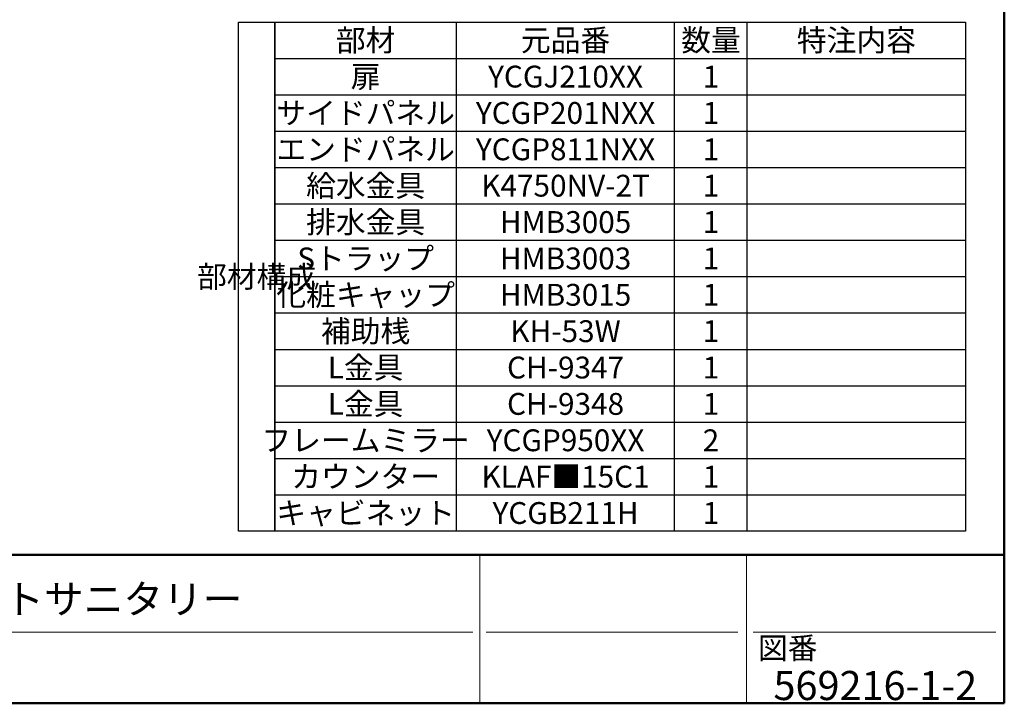
# Model space of a CAD drawing. Units: millimetres. Extents: x 5 to 408, y -40 to 285.
# Drawn here: x 270 to 405, y 5 to 99 of the extents above; entities that cross this region are included whole.
import ezdxf

# ---------------------------------------------------------------- set-up
doc = ezdxf.new("R2010")
doc.units = ezdxf.units.MM
doc.header["$LTSCALE"] = 0.25
for name, color, linetype, lineweight in [('10', 214, 'Continuous', 50), ('11', 7, 'Continuous', 30), ('12', 94, 'Continuous', 9), ('2', 134, 'Continuous', 9)]:
    doc.layers.add(name, color=color, linetype=linetype, lineweight=lineweight)
doc.styles.get("Standard").update_dxf_attribs({"font": 'txt', "bigfont": 'bigfont'})
doc.styles.add('T_STANDARD', font='txt', dxfattribs={"height": 10, "bigfont": 'bigfont'})
doc.styles.add('ＭＳ ゴシック', font='txt')
doc.dimstyles.get("Standard").update_dxf_attribs({"dimtxt": 0.18, "dimasz": 0.18, "dimexe": 0.18, "dimexo": 0.0625, "dimgap": 0.09, "dimtad": 0, "dimtih": 1, "dimtoh": 1, "dimdec": 4, "dimzin": 0, "dimdsep": 46, "dimtxsty": 'Standard', "dimcen": 0.09, "dimadec": 0, "dimazin": 0, "dimtfac": 1, "dimtdec": 4, "dimtofl": 0, "dimtmove": 0, "dimatfit": 3, "dimfxl": 1, "dimtolj": 1, "dimtzin": 0, "dimarcsym": 0})

# ---------------------------------------------------------------- blocks, each defined once
blk = doc.blocks.new('_DOT')
at = {"color": 0}
blk.add_line((-0.5, 0), (-1, 0), dxfattribs=at)
at = {"color": 0, "const_width": 0.5}
blk.add_lwpolyline([(-0.25, 0, 1), (0.25, 0, 1)], format="xyb", close=True, dxfattribs=at)
blk = doc.blocks.new('Dim56')
at = {"layer": '2', "color": 134, "linetype": 'Continuous', "lineweight": 9}
for p, q in [((282.07, 150.33), (276.57, 150.33)), ((276.57, 150.33), (276.57, 116.28)), ((282.07, 116.28), (276.57, 116.28))]:
    blk.add_line(p, q, dxfattribs=at)
at = {"layer": '2', "color": 134, "linetype": 'Continuous', "lineweight": 9, "xscale": 0.6, "yscale": 0.6, "zscale": 0.6}
for p, rotation in [((276.57, 150.33), 89.99999999999991), ((276.57, 116.28), 269.9999999999998)]:
    blk.add_blockref('_DOT', p, dxfattribs=dict(at, rotation=rotation))
at = {"layer": '2', "color": 134, "linetype": 'Continuous', "lineweight": 9, "insert": (276.57, 133.3), "char_height": 3, "width": 190, "attachment_point": 8, "rotation": 90, "style": 'ＭＳ ゴシック'}
blk.add_mtext('681(下端100現場ｶｯﾄ)', dxfattribs=at)
blk = doc.blocks.new('*G496')
at = {"layer": '11', "color": 7, "linetype": 'Continuous', "lineweight": 30}
for p, q in [((299.65, 28.6585), (299.65, 98.6585)), ((299.65, 98.6585), (304.65, 98.6585)), ((304.65, 98.6585), (304.65, 28.6585)), ((304.65, 28.6585), (299.65, 28.6585))]:
    blk.add_line(p, q, dxfattribs=at)
blk = doc.blocks.new('*G497')
at = {"layer": '11', "color": 7, "linetype": 'Continuous', "lineweight": 30}
for p, q in [((304.65, 28.6585), (304.65, 98.6585)), ((304.65, 98.6585), (399.65, 98.6585)), ((399.65, 98.6585), (399.65, 28.6585)), ((399.65, 28.6585), (304.65, 28.6585))]:
    blk.add_line(p, q, dxfattribs=at)

msp = doc.modelspace()

# ---------------------------------------------------------------- linework, layer by layer
at = {"layer": '10', "color": 214, "linetype": 'Continuous', "lineweight": 50}
for p, q in [((405, 5), (405, 285)), ((5, 25.408), (405, 25.408)), ((5, 5), (405, 5))]:
    msp.add_line(p, q, dxfattribs=at)
at = {"layer": '11', "color": 7, "linetype": 'Continuous', "lineweight": 9}
for p, q in [((332.847, 5), (332.847, 25.408)), ((369.56, 5), (369.56, 25.408)), ((221.824, 14.768), (331.916, 14.768)), ((333.749, 14.768), (368.327, 14.768)), ((370.462, 14.768), (403.847, 14.768))]:
    msp.add_line(p, q, dxfattribs=at)
at = {"layer": '12', "color": 94, "linetype": 'Continuous', "lineweight": 30}
for p, q in [((329.65, 28.659), (329.65, 98.659)), ((359.65, 28.659), (359.65, 98.659)), ((369.65, 28.659), (369.65, 98.659)), ((304.65, 93.659), (399.65, 93.659)), ((304.65, 88.659), (399.65, 88.659)), ((304.65, 83.659), (399.65, 83.659)), ((304.65, 78.659), (399.65, 78.659)), ((304.65, 73.659), (399.65, 73.659)), ((304.65, 68.659), (399.65, 68.659)), ((304.65, 63.658), (399.65, 63.658)), ((304.65, 58.658), (399.65, 58.658)), ((304.65, 53.658), (399.65, 53.658)), ((304.65, 48.658), (399.65, 48.658)), ((304.65, 43.658), (399.65, 43.658)), ((304.65, 38.658), (399.65, 38.658)), ((304.65, 33.658), (399.65, 33.658))]:
    msp.add_line(p, q, dxfattribs=at)

# ---------------------------------------------------------------- block references
for name in ['*G496', '*G497']:
    msp.add_blockref(name, (0, 0))

# ---------------------------------------------------------------- texts
at = {"layer": '12', "color": 94, "linetype": 'Continuous', "lineweight": 9}
for s, insert, char_height, width, attachment_point in [('{\\fＭＳ ゴシック;\\T0.750000;部材}', (317.15, 96.159), 3, 9.7325, 5), ('{\\fＭＳ ゴシック;\\T0.750000;元品番}', (344.65, 96.159), 3, 14.51488, 5), ('{\\fＭＳ ゴシック;\\T0.750000;数量}', (364.65, 96.159), 3, 9.7538, 5), ('{\\fＭＳ ゴシック;\\T0.750000;特注内容}', (384.65, 96.159), 3, 19.55287, 5), ('{\\fＭＳ ゴシック;\\T0.750000;扉}', (317.15, 91.159), 3, 4.97142, 5), ('{\\fＭＳ ゴシック;\\T0.750000;YCGJ210XX}', (344.65, 91.159), 3, 19.1274, 5), ('{\\fＭＳ ゴシック;\\T0.750000;1}', (364.65, 91.159), 3, 1.14594, 5), ('{\\fＭＳ ゴシック;\\T0.750000;サイドパネル}', (317.15, 86.159), 3, 29.20283, 5), ('{\\fＭＳ ゴシック;\\T0.750000;YCGP201NXX}', (344.65, 86.159), 3, 21.20468, 5), ('{\\fＭＳ ゴシック;\\T0.750000;1}', (364.65, 86.159), 3, 1.14594, 5), ('{\\fＭＳ ゴシック;\\T0.750000;エンドパネル}', (317.15, 81.159), 3, 28.90037, 5), ('{\\fＭＳ ゴシック;\\T0.750000;YCGP811NXX}', (344.65, 81.159), 3, 21.20468, 5), ('{\\fＭＳ ゴシック;\\T0.750000;1}', (364.65, 81.159), 3, 1.14594, 5), ('{\\fＭＳ ゴシック;\\T0.750000;給水金具}', (317.15, 76.159), 3, 19.51027, 5), ('{\\fＭＳ ゴシック;\\T0.763495;K4750NV-2T}', (344.65, 76.159), 3, 21.25957, 5), ('{\\fＭＳ ゴシック;\\T0.750000;1}', (364.65, 76.159), 3, 1.14594, 5), ('{\\fＭＳ ゴシック;\\T0.750000;排水金具}', (317.15, 71.159), 3, 19.44637, 5), ('{\\fＭＳ ゴシック;\\T0.763581;HMB3005}', (344.65, 71.159), 3, 14.87028, 5), ('{\\fＭＳ ゴシック;\\T0.750000;1}', (364.65, 71.159), 3, 1.14594, 5), ('{\\fＭＳ ゴシック;\\T0.750000;Sトラップ}', (317.15, 66.159), 3, 21.80481, 5), ('{\\fＭＳ ゴシック;\\T0.763581;HMB3003}', (344.65, 66.159), 3, 14.87028, 5), ('{\\fＭＳ ゴシック;\\T0.750000;1}', (364.65, 66.159), 3, 1.14594, 5), ('{\\fＭＳ ゴシック;\\T0.750000;化粧キャップ}', (317.15, 61.158), 3, 29.29229, 5), ('{\\fＭＳ ゴシック;\\T0.763581;HMB3015}', (344.65, 61.158), 3, 14.87028, 5), ('{\\fＭＳ ゴシック;\\T0.750000;1}', (364.65, 61.158), 3, 1.14594, 5), ('{\\fＭＳ ゴシック;\\T0.750000;補助桟}', (317.15, 56.158), 3, 14.77049, 5), ('{\\fＭＳ ゴシック;\\T0.750000;KH-53W}', (344.65, 56.158), 3, 12.80609, 5), ('{\\fＭＳ ゴシック;\\T0.750000;1}', (364.65, 56.158), 3, 1.14594, 5), ('{\\fＭＳ ゴシック;\\T0.750000;L金具}', (317.15, 51.158), 3, 11.85238, 5), ('{\\fＭＳ ゴシック;\\T0.763581;CH-9347}', (344.65, 51.158), 3, 14.87028, 5), ('{\\fＭＳ ゴシック;\\T0.750000;1}', (364.65, 51.158), 3, 1.14594, 5), ('{\\fＭＳ ゴシック;\\T0.750000;L金具}', (317.15, 46.158), 3, 11.85238, 5), ('{\\fＭＳ ゴシック;\\T0.758945;CH-9348}', (344.65, 46.158), 3, 14.88277, 5), ('{\\fＭＳ ゴシック;\\T0.750000;1}', (364.65, 46.158), 3, 1.14594, 5), ('{\\fＭＳ ゴシック;\\T0.750000;フレームミラー}', (317.15, 41.158), 3, 33.31639, 5), ('{\\fＭＳ ゴシック;\\T0.750000;YCGP950XX}', (344.65, 41.158), 3, 19.1274, 5), ('{\\fＭＳ ゴシック;\\T0.750000;2}', (364.65, 41.158), 3, 2.20242, 5), ('{\\fＭＳ ゴシック;\\T0.750000;カウンター}', (317.15, 36.158), 3, 23.86239, 5), ('{\\fＭＳ ゴシック;\\T0.767499;KLAF■15C1}', (344.65, 36.158), 3, 21.2017, 5), ('{\\fＭＳ ゴシック;\\T0.750000;1}', (364.65, 36.158), 3, 1.14594, 5), ('{\\fＭＳ ゴシック;\\T0.750000;キャビネット}', (317.15, 31.159), 3, 28.50845, 5), ('{\\fＭＳ ゴシック;\\T0.750000;YCGB211H}', (344.65, 31.159), 3, 16.92232, 5), ('{\\fＭＳ ゴシック;\\T0.750000;1}', (364.65, 31.159), 3, 1.14594, 5), ('{\\fＭＳ ゴシック;\\T0.750000;スマートサニタリー}', (275.639, 19.324), 4, 58.00984, 5), ('{\\fＭＳ ゴシック;\\T0.750000;図番}', (371.113, 11.082), 3, 9.49394, 7), ('{\\fＭＳ ゴシック;\\T0.763650;569216-1-2}', (387.255, 7.445), 4, 28.34556, 5)]:
    msp.add_mtext(s, dxfattribs=dict(at, insert=insert, char_height=char_height, width=width, attachment_point=attachment_point))
at = {"layer": '12', "color": 94, "linetype": 'Continuous', "lineweight": 9, "insert": (302.15, 63.658), "char_height": 3, "width": 19.53157, "attachment_point": 5, "style": 'T_STANDARD'}
msp.add_mtext('{\\fＭＳ ゴシック;\\T0.750000;部材構成}', dxfattribs=at)

# ---------------------------------------------------------------- dimensions: what is measured, and where the dimension line sits
at = {"layer": '2', "color": 134, "linetype": 'Continuous', "lineweight": 9}
dim = msp.add_linear_dim(base=(276.566, 116.279), p1=(284.066, 150.329), p2=(284.066, 116.279), angle=270, dimstyle='Standard', override={"dimscale": 1, "dimtxt": 3, "dimasz": 0.6, "dimexe": 0, "dimexo": 2, "dimgap": 0, "dimtad": 1, "dimtih": 0, "dimtoh": 0, "dimdec": 2, "dimzin": 8, "dimtxsty": 'ＭＳ ゴシック', "dimblk1": 'DOT', "dimblk2": 'DOT', "dimsah": 1, "dimse1": 0, "dimse2": 0, "dimtix": 0, "dimtofl": 1, "dimtmove": 1, "dimatfit": 2, "dimtzin": 8}, dxfattribs=at)
dim.commit()
dim.dimension.update_dxf_attribs({"geometry": 'Dim56', "text_midpoint": (276.566, 133.304), "dimtype": 160, "text_rotation": 90})

doc.saveas('drawing.dxf')
